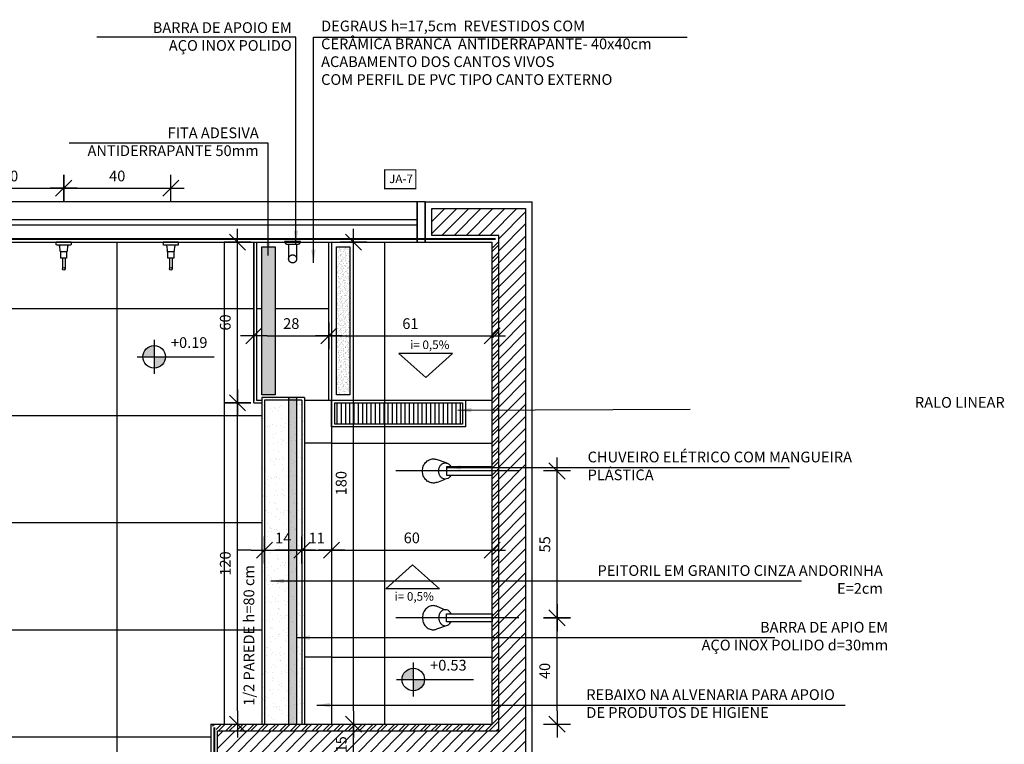
# Model space of a CAD drawing. Extents: x 80 to 849, y -469 to -298.
# Drawn here: x 182 to 186, y -352 to -350 of the extents above; entities that cross this region are included whole.
import ezdxf

# ---------------------------------------------------------------- set-up
doc = ezdxf.new("R2010")
doc.units = 0
doc.header["$LTSCALE"] = 0.2
doc.linetypes.add('DASHDOT', pattern=[25.4, 12.7, -6.35, 0, -6.35])
doc.linetypes.add('HIDDEN2', pattern=[4.7625, 3.175, -1.5875])
doc.layers.get('0').update_dxf_attribs({"color": 6, "linetype": 'CONTINUOUS'})
doc.layers.get('DEFPOINTS').update_dxf_attribs({"linetype": 'CONTINUOUS'})
for name, color, linetype in [('01', 1, 'CONTINUOUS'), ('AR-ALV', 5, 'CONTINUOUS'), ('AR-ESQ', 2, 'CONTINUOUS'), ('AR-EXO-EQP', 7, 'DASHDOT'), ('AR-PIS', 1, 'CONTINUOUS'), ('AR-SAN-01', 7, 'CONTINUOUS'), ('ARQ-ALV-PROJEÇÃO', 8, 'CONTINUOUS'), ('ARQ-CTA-1_025', 1, 'CONTINUOUS'), ('ARQ-EQP-VISTA', 1, 'CONTINUOUS'), ('ARQ-ESQ-VISTA2', 1, 'CONTINUOUS'), ('ARQ-HTC', 9, 'CONTINUOUS'), ('ARQ-SMB-1_025', 1, 'CONTINUOUS'), ('ARQ-SMB-1_100', 1, 'CONTINUOUS'), ('ARQ-TXT-1_025', 2, 'CONTINUOUS'), ('BL-SAN-01', 1, 'CONTINUOUS'), ('ESQ3', 3, 'CONTINUOUS'), ('HATCH', 13, 'CONTINUOUS'), ('INCLINAÇÃO DE PISO', 1, 'CONTINUOUS'), ('Piso vinílico', 151, 'CONTINUOUS')]:
    doc.layers.add(name, color=color, linetype=linetype)
doc.layers.add('sd-PANTONE2955C', color=7, linetype='CONTINUOUS', true_color=0x003d6e)
doc.styles.add('A16-E50', font='arial.ttf', dxfattribs={"height": 0.08})
doc.styles.add('ESC-50-A20', font='arial.ttf', dxfattribs={"height": 0.1})
doc.styles.add('FNDE Texto Cota 0025', font='verdana.ttf', dxfattribs={"height": 0.04})
doc.dimstyles.new('FNDE 1-0025', dxfattribs={"dimscale": 5, "dimtxt": 0.04, "dimasz": 0.01, "dimexe": 0.15, "dimexo": 0.15, "dimgap": 0.005, "dimtad": 1, "dimzin": 1, "dimdsep": 46, "dimtxsty": 'FNDE Texto Cota 0025', "dimblk": 'tic', "dimcen": 0.015, "dimdle": 0.15, "dimse1": 1, "dimse2": 1, "dimclrd": 251, "dimclre": 251, "dimclrt": 256, "dimaunit": 1, "dimadec": 3, "dimazin": 0, "dimtfac": 1, "dimtix": 1, "dimtmove": 2, "dimatfit": 3, "dimfxl": 0.15, "dimtvp": 1, "dimtolj": 1, "dimtzin": 0, "dimarcsym": 0})

# ---------------------------------------------------------------- blocks, each defined once
blk = doc.blocks.new('CH-D-PL')
at = {"layer": 'AR-EXO-EQP'}
blk.add_line((-0.1, 0), (0.36, 0), dxfattribs=at)
at = {"layer": 'BL-SAN-01'}
for p, q in [((0.168, 0.0288), (0.2081, 0.043)), ((0, -0.015), (0, 0.015)), ((0, 0.015), (0.17, 0.015)), ((0.17, 0.015), (0.17, -0.015)), ((0.17, -0.015), (0, -0.015)), ((0.207, -0.0425), (0.175, -0.03))]:
    blk.add_line(p, q, dxfattribs=at)
for points in [[(0.22, -0.045, 0.109452), (0.2351, -0.0417, 0.102376), (0.2483, -0.0318, 0.093737), (0.2569, -0.0175, 0.088426), (0.26, 0, 0.088426), (0.2569, 0.0175, 0.093737), (0.2483, 0.0318, 0.102376), (0.2351, 0.0417, 0.109452), (0.22, 0.045, 0.085068), (0.2081, 0.043, 0.102376)], [(0.1533, -0.015, 0.061293), (0.1573, -0.0212, 0.104065), (0.1657, -0.0278, 0.115836), (0.175, -0.03, 0.115836), (0.1843, -0.0278, 0.104065), (0.1927, -0.0212, 0.09084), (0.198, -0.0117, 0.083285), (0.2, 0, 0.083285), (0.198, 0.0117, 0.09084), (0.1927, 0.0212, 0.104065), (0.1843, 0.0278, 0.115836), (0.175, 0.03, 0.115836), (0.1657, 0.0278, 0.104065), (0.1573, 0.0212, 0.061293), (0.1533, 0.015, 0.083285)], [(0.207, -0.0425, 0.093692), (0.22, -0.045, 0.109452)]]:
    blk.add_lwpolyline(points, format="xyb", dxfattribs=at)
blk = doc.blocks.new('tic')
at = {"color": 251}
for p, q in [((0, -1), (0, 1)), ((-1, 0), (1, 0))]:
    blk.add_line(p, q, dxfattribs=at)
blk.add_line((-0.6, -0.6), (0.6, 0.6))
blk = doc.blocks.new('*D653')
at = {"layer": 'ARQ-CTA-1_025', "color": 251, "lineweight": -2, "ltscale": 10, "transparency": 16777216}
blk.add_line((183.2231, -352.2771), (183.2231, -350.5771), dxfattribs=at)
at = {"layer": 'DEFPOINTS', "color": 0, "ltscale": 10, "transparency": 16777216}
for p in [(183.2231, -350.5271), (183.2231, -350.5271), (183.2231, -352.3271)]:
    blk.add_point(p, dxfattribs=at)
at = {"layer": 'ARQ-CTA-1_025', "color": 251, "lineweight": -2, "ltscale": 10, "transparency": 16777216, "xscale": 0.05, "yscale": 0.05, "zscale": 0.05}
for p, rotation in [((183.2231, -350.5271), 90), ((183.2231, -352.3271), 270)]:
    blk.add_blockref('tic', p, dxfattribs=dict(at, rotation=rotation))
at = {"layer": 'ARQ-CTA-1_025', "ltscale": 10, "transparency": 16777216, "insert": (183.1772, -351.4271), "char_height": 0.04, "attachment_point": 5, "rotation": 90, "style": 'FNDE Texto Cota 0025'}
blk.add_mtext('\\A1;180', dxfattribs=at)
blk = doc.blocks.new('*D654')
at = {"layer": 'ARQ-CTA-1_025', "color": 251, "lineweight": -2, "ltscale": 10, "transparency": 16777216}
blk.add_line((183.9832, -352.2771), (183.9832, -351.9794), dxfattribs=at)
at = {"layer": 'DEFPOINTS', "color": 0, "ltscale": 10, "transparency": 16777216}
for p in [(183.6794, -351.9294), (183.9832, -351.9294), (183.6794, -352.3271)]:
    blk.add_point(p, dxfattribs=at)
at = {"layer": 'ARQ-CTA-1_025', "color": 251, "lineweight": -2, "ltscale": 10, "transparency": 16777216, "xscale": 0.05, "yscale": 0.05, "zscale": 0.05}
for p, rotation in [((183.9832, -351.9294), 90), ((183.9832, -352.3271), 270)]:
    blk.add_blockref('tic', p, dxfattribs=dict(at, rotation=rotation))
at = {"layer": 'ARQ-CTA-1_025', "ltscale": 10, "transparency": 16777216, "insert": (183.9374, -352.1282), "char_height": 0.04, "attachment_point": 5, "rotation": 90, "style": 'FNDE Texto Cota 0025'}
blk.add_mtext('\\A1;40', dxfattribs=at)
blk = doc.blocks.new('*D655')
at = {"layer": 'ARQ-CTA-1_025', "color": 251, "lineweight": -2, "ltscale": 10, "transparency": 16777216}
blk.add_line((183.9832, -351.8794), (183.9832, -351.4316), dxfattribs=at)
at = {"layer": 'DEFPOINTS', "color": 0, "ltscale": 10, "transparency": 16777216}
for p in [(183.6794, -351.3816), (183.9832, -351.3816), (183.6794, -351.9294)]:
    blk.add_point(p, dxfattribs=at)
at = {"layer": 'ARQ-CTA-1_025', "color": 251, "lineweight": -2, "ltscale": 10, "transparency": 16777216, "xscale": 0.05, "yscale": 0.05, "zscale": 0.05}
for p, rotation in [((183.9832, -351.3816), 90), ((183.9832, -351.9294), 270)]:
    blk.add_blockref('tic', p, dxfattribs=dict(at, rotation=rotation))
at = {"layer": 'ARQ-CTA-1_025', "ltscale": 10, "transparency": 16777216, "insert": (183.9378, -351.6555), "char_height": 0.04, "attachment_point": 5, "rotation": 90, "style": 'FNDE Texto Cota 0025'}
blk.add_mtext('\\A1;55', dxfattribs=at)
blk = doc.blocks.new('*D657')
at = {"layer": 'ARQ-CTA-1_025', "color": 251, "lineweight": -2, "ltscale": 10, "transparency": 16777216}
for p, q in [((183.2231, -352.2771), (183.2231, -352.2271)), ((183.2231, -352.4771), (183.2231, -352.3271)), ((183.2231, -352.5271), (183.2231, -352.5771))]:
    blk.add_line(p, q, dxfattribs=at)
at = {"layer": 'DEFPOINTS', "color": 0, "ltscale": 10, "transparency": 16777216}
for p in [(182.7126, -352.3271), (183.2231, -352.3271), (182.7127, -352.4771)]:
    blk.add_point(p, dxfattribs=at)
at = {"layer": 'ARQ-CTA-1_025', "color": 251, "lineweight": -2, "ltscale": 10, "transparency": 16777216, "xscale": 0.05, "yscale": 0.05, "zscale": 0.05}
for p, rotation in [((183.2231, -352.3271), 270), ((183.2231, -352.4771), 90)]:
    blk.add_blockref('tic', p, dxfattribs=dict(at, rotation=rotation))
at = {"layer": 'ARQ-CTA-1_025', "ltscale": 10, "transparency": 16777216, "insert": (183.1776, -352.4021), "char_height": 0.04, "attachment_point": 5, "rotation": 90, "style": 'FNDE Texto Cota 0025'}
blk.add_mtext('\\A1;15', dxfattribs=at)
blk = doc.blocks.new('*D663')
at = {"layer": 'ARQ-CTA-1_025', "color": 251, "lineweight": -2, "ltscale": 10, "transparency": 16777216}
blk.add_line((182.9009, -350.8771), (183.0809, -350.8771), dxfattribs=at)
at = {"layer": 'DEFPOINTS', "color": 0, "ltscale": 10, "transparency": 16777216}
for p in [(182.8509, -350.8771), (183.1309, -350.8771), (183.1309, -350.8771)]:
    blk.add_point(p, dxfattribs=at)
at = {"layer": 'ARQ-CTA-1_025', "color": 251, "lineweight": -2, "ltscale": 10, "transparency": 16777216, "xscale": 0.05, "yscale": 0.05, "zscale": 0.05, "rotation": 180}
blk.add_blockref('tic', (182.8509, -350.8771), dxfattribs=at)
at = {"layer": 'ARQ-CTA-1_025', "color": 251, "lineweight": -2, "ltscale": 10, "transparency": 16777216, "xscale": 0.05, "yscale": 0.05, "zscale": 0.05}
blk.add_blockref('tic', (183.1309, -350.8771), dxfattribs=at)
at = {"layer": 'ARQ-CTA-1_025', "ltscale": 10, "transparency": 16777216, "insert": (182.9909, -350.8312), "char_height": 0.04, "attachment_point": 5, "style": 'FNDE Texto Cota 0025'}
blk.add_mtext('\\A1;28', dxfattribs=at)
blk = doc.blocks.new('*D664')
at = {"layer": 'ARQ-CTA-1_025', "color": 251, "lineweight": -2, "ltscale": 10, "transparency": 16777216}
blk.add_line((183.1809, -350.8771), (183.6909, -350.8771), dxfattribs=at)
at = {"layer": 'DEFPOINTS', "color": 0, "ltscale": 10, "transparency": 16777216}
for p in [(183.1309, -350.8771), (183.7409, -350.8771), (183.7409, -350.8771)]:
    blk.add_point(p, dxfattribs=at)
at = {"layer": 'ARQ-CTA-1_025', "color": 251, "lineweight": -2, "ltscale": 10, "transparency": 16777216, "xscale": 0.05, "yscale": 0.05, "zscale": 0.05, "rotation": 180}
blk.add_blockref('tic', (183.1309, -350.8771), dxfattribs=at)
at = {"layer": 'ARQ-CTA-1_025', "color": 251, "lineweight": -2, "ltscale": 10, "transparency": 16777216, "xscale": 0.05, "yscale": 0.05, "zscale": 0.05}
blk.add_blockref('tic', (183.7409, -350.8771), dxfattribs=at)
at = {"layer": 'ARQ-CTA-1_025', "ltscale": 10, "transparency": 16777216, "insert": (183.4359, -350.8313), "char_height": 0.04, "attachment_point": 5, "style": 'FNDE Texto Cota 0025'}
blk.add_mtext('\\A1;61', dxfattribs=at)
blk = doc.blocks.new('*D666')
at = {"layer": 'ARQ-CTA-1_025', "color": 251, "lineweight": -2, "ltscale": 10, "transparency": 16777216}
blk.add_line((183.1909, -351.6771), (183.6909, -351.6771), dxfattribs=at)
at = {"layer": 'DEFPOINTS', "color": 0, "ltscale": 10, "transparency": 16777216}
for p in [(183.1409, -351.6771), (183.7409, -351.6771), (183.7409, -351.6771)]:
    blk.add_point(p, dxfattribs=at)
at = {"layer": 'ARQ-CTA-1_025', "color": 251, "lineweight": -2, "ltscale": 10, "transparency": 16777216, "xscale": 0.05, "yscale": 0.05, "zscale": 0.05, "rotation": 180}
blk.add_blockref('tic', (183.1409, -351.6771), dxfattribs=at)
at = {"layer": 'ARQ-CTA-1_025', "color": 251, "lineweight": -2, "ltscale": 10, "transparency": 16777216, "xscale": 0.05, "yscale": 0.05, "zscale": 0.05}
blk.add_blockref('tic', (183.7409, -351.6771), dxfattribs=at)
at = {"layer": 'ARQ-CTA-1_025', "ltscale": 10, "transparency": 16777216, "insert": (183.4409, -351.6313), "char_height": 0.04, "attachment_point": 5, "style": 'FNDE Texto Cota 0025'}
blk.add_mtext('\\A1;60', dxfattribs=at)
blk = doc.blocks.new('*D667')
at = {"layer": 'ARQ-CTA-1_025', "color": 251, "lineweight": -2, "ltscale": 10, "transparency": 16777216}
blk.add_line((182.7903, -352.2771), (182.7903, -351.1771), dxfattribs=at)
at = {"layer": 'DEFPOINTS', "color": 0, "ltscale": 10, "transparency": 16777216}
for p in [(182.7903, -351.1271), (182.883, -351.1271), (182.8179, -352.3271)]:
    blk.add_point(p, dxfattribs=at)
at = {"layer": 'ARQ-CTA-1_025', "color": 251, "lineweight": -2, "ltscale": 10, "transparency": 16777216, "xscale": 0.05, "yscale": 0.05, "zscale": 0.05}
for p, rotation in [((182.7903, -351.1271), 90), ((182.7903, -352.3271), 270)]:
    blk.add_blockref('tic', p, dxfattribs=dict(at, rotation=rotation))
at = {"layer": 'ARQ-CTA-1_025', "ltscale": 10, "transparency": 16777216, "insert": (182.7445, -351.7271), "char_height": 0.04, "attachment_point": 5, "rotation": 90, "style": 'FNDE Texto Cota 0025'}
blk.add_mtext('\\A1;120', dxfattribs=at)
blk = doc.blocks.new('*D668')
at = {"layer": 'ARQ-CTA-1_025', "color": 251, "lineweight": -2, "ltscale": 10, "transparency": 16777216}
blk.add_line((182.7903, -351.0771), (182.7903, -350.5771), dxfattribs=at)
at = {"layer": 'DEFPOINTS', "color": 0, "ltscale": 10, "transparency": 16777216}
for p in [(182.7903, -350.5271), (182.868, -350.5271), (182.868, -351.1271)]:
    blk.add_point(p, dxfattribs=at)
at = {"layer": 'ARQ-CTA-1_025', "color": 251, "lineweight": -2, "ltscale": 10, "transparency": 16777216, "xscale": 0.05, "yscale": 0.05, "zscale": 0.05}
for p, rotation in [((182.7903, -350.5271), 90), ((182.7903, -351.1271), 270)]:
    blk.add_blockref('tic', p, dxfattribs=dict(at, rotation=rotation))
at = {"layer": 'ARQ-CTA-1_025', "ltscale": 10, "transparency": 16777216, "insert": (182.7445, -350.8271), "char_height": 0.04, "attachment_point": 5, "rotation": 90, "style": 'FNDE Texto Cota 0025'}
blk.add_mtext('\\A1;60', dxfattribs=at)
blk = doc.blocks.new('*D712')
at = {"layer": 'ARQ-CTA-1_025', "color": 251, "lineweight": -2, "ltscale": 10, "transparency": 16777216}
for p, q in [((182.8409, -351.6771), (182.7909, -351.6771)), ((182.8909, -351.6771), (183.0309, -351.6771)), ((183.0809, -351.6771), (183.1309, -351.6771))]:
    blk.add_line(p, q, dxfattribs=at)
at = {"layer": 'DEFPOINTS', "color": 0, "ltscale": 10, "transparency": 16777216}
for p in [(182.8909, -351.6771), (183.0309, -351.6771), (183.0309, -351.6771)]:
    blk.add_point(p, dxfattribs=at)
at = {"layer": 'ARQ-CTA-1_025', "color": 251, "lineweight": -2, "ltscale": 10, "transparency": 16777216, "xscale": 0.05, "yscale": 0.05, "zscale": 0.05}
blk.add_blockref('tic', (182.8909, -351.6771), dxfattribs=at)
at = {"layer": 'ARQ-CTA-1_025', "color": 251, "lineweight": -2, "ltscale": 10, "transparency": 16777216, "xscale": 0.05, "yscale": 0.05, "zscale": 0.05, "rotation": 180}
blk.add_blockref('tic', (183.0309, -351.6771), dxfattribs=at)
at = {"layer": 'ARQ-CTA-1_025', "ltscale": 10, "transparency": 16777216, "insert": (182.9609, -351.632), "char_height": 0.04, "attachment_point": 5, "style": 'FNDE Texto Cota 0025'}
blk.add_mtext('\\A1;14', dxfattribs=at)
blk = doc.blocks.new('*D713')
at = {"layer": 'ARQ-CTA-1_025', "color": 251, "lineweight": -2, "ltscale": 10, "transparency": 16777216}
for p, q in [((182.9809, -351.6771), (182.9309, -351.6771)), ((183.0309, -351.6771), (183.1409, -351.6771)), ((183.1909, -351.6771), (183.2409, -351.6771))]:
    blk.add_line(p, q, dxfattribs=at)
at = {"layer": 'DEFPOINTS', "color": 0, "ltscale": 10, "transparency": 16777216}
for p in [(183.0309, -351.6771), (183.1409, -351.6771), (183.1409, -351.6771)]:
    blk.add_point(p, dxfattribs=at)
at = {"layer": 'ARQ-CTA-1_025', "color": 251, "lineweight": -2, "ltscale": 10, "transparency": 16777216, "xscale": 0.05, "yscale": 0.05, "zscale": 0.05}
blk.add_blockref('tic', (183.0309, -351.6771), dxfattribs=at)
at = {"layer": 'ARQ-CTA-1_025', "color": 251, "lineweight": -2, "ltscale": 10, "transparency": 16777216, "xscale": 0.05, "yscale": 0.05, "zscale": 0.05, "rotation": 180}
blk.add_blockref('tic', (183.1409, -351.6771), dxfattribs=at)
at = {"layer": 'ARQ-CTA-1_025', "ltscale": 10, "transparency": 16777216, "insert": (183.0859, -351.632), "char_height": 0.04, "attachment_point": 5, "style": 'FNDE Texto Cota 0025'}
blk.add_mtext('\\A1;11', dxfattribs=at)
blk = doc.blocks.new('CABIDE METÁLICO')
at = {"layer": 'ARQ-EQP-VISTA'}
for p, q in [((-33.859, -526.8937), (-33.8602, -526.8761)), ((-33.8299, -526.8761), (-33.8311, -526.8937)), ((-33.8336, -526.896), (-33.8564, -526.896)), ((-33.85, -526.9219), (-33.85, -526.9608)), ((-33.8402, -526.9219), (-33.8402, -526.9606)), ((-33.8402, -526.9219), (-33.8402, -526.9606))]:
    blk.add_line(p, q, dxfattribs=at)
blk.add_lwpolyline([(-33.873, -526.8616), (-33.8171, -526.8616)], dxfattribs=at)
for points in [[(-33.873, -526.8616), (-33.8728, -526.8708, 0.409108), (-33.8703, -526.8733), (-33.8198, -526.8733, 0.409108), (-33.8173, -526.8708), (-33.8171, -526.8616)], [(-33.856, -526.896), (-33.856, -526.9207, 0.414214), (-33.8547, -526.9219), (-33.8353, -526.9219, 0.414214), (-33.8341, -526.9207), (-33.8341, -526.896)]]:
    blk.add_lwpolyline(points, format="xyb", dxfattribs=at)
for centre, radius, start, end in [((-33.8627, -526.8762), 0.00253, 3.9994, 90), ((-33.8274, -526.8762), 0.00253, 90, 176.0006), ((-33.8564, -526.8935), 0.00253, 184.002, 270), ((-33.8336, -526.8935), 0.00253, 270, 356.0006), ((-33.8451, -526.9613), 0.00495, 1.1884, 358.8102)]:
    blk.add_arc(centre, radius, start, end, dxfattribs=at)
blk = doc.blocks.new('*D930')
at = {"layer": 'ARQ-CTA-1_025', "color": 251, "lineweight": -2, "ltscale": 10, "transparency": 16777216}
blk.add_line((181.7911, -350.3259), (182.0911, -350.3259), dxfattribs=at)
at = {"layer": 'DEFPOINTS', "color": 0, "ltscale": 10, "transparency": 16777216}
for p in [(182.1411, -350.3259), (181.7411, -350.5271), (182.1411, -350.5271)]:
    blk.add_point(p, dxfattribs=at)
at = {"layer": 'ARQ-CTA-1_025', "color": 251, "lineweight": -2, "ltscale": 10, "transparency": 16777216, "xscale": 0.05, "yscale": 0.05, "zscale": 0.05, "rotation": 180}
blk.add_blockref('tic', (181.7411, -350.3259), dxfattribs=at)
at = {"layer": 'ARQ-CTA-1_025', "color": 251, "lineweight": -2, "ltscale": 10, "transparency": 16777216, "xscale": 0.05, "yscale": 0.05, "zscale": 0.05}
blk.add_blockref('tic', (182.1411, -350.3259), dxfattribs=at)
at = {"layer": 'ARQ-CTA-1_025', "ltscale": 10, "transparency": 16777216, "insert": (181.9411, -350.2801), "char_height": 0.04, "attachment_point": 5, "style": 'FNDE Texto Cota 0025'}
blk.add_mtext('\\A1;40', dxfattribs=at)
blk = doc.blocks.new('*D931')
at = {"layer": 'ARQ-CTA-1_025', "color": 251, "lineweight": -2, "ltscale": 10, "transparency": 16777216}
blk.add_line((182.1911, -350.3259), (182.4911, -350.3259), dxfattribs=at)
at = {"layer": 'DEFPOINTS', "color": 0, "ltscale": 10, "transparency": 16777216}
for p in [(182.5411, -350.3259), (182.1411, -350.5271), (182.5411, -350.5271)]:
    blk.add_point(p, dxfattribs=at)
at = {"layer": 'ARQ-CTA-1_025', "color": 251, "lineweight": -2, "ltscale": 10, "transparency": 16777216, "xscale": 0.05, "yscale": 0.05, "zscale": 0.05, "rotation": 180}
blk.add_blockref('tic', (182.1411, -350.3259), dxfattribs=at)
at = {"layer": 'ARQ-CTA-1_025', "color": 251, "lineweight": -2, "ltscale": 10, "transparency": 16777216, "xscale": 0.05, "yscale": 0.05, "zscale": 0.05}
blk.add_blockref('tic', (182.5411, -350.3259), dxfattribs=at)
at = {"layer": 'ARQ-CTA-1_025', "ltscale": 10, "transparency": 16777216, "insert": (182.3411, -350.2801), "char_height": 0.04, "attachment_point": 5, "style": 'FNDE Texto Cota 0025'}
blk.add_mtext('\\A1;40', dxfattribs=at)

msp = doc.modelspace()

# ---------------------------------------------------------------- hatches: boundary and pattern name
at = {"linetype": 'Continuous', "ltscale": 0.5}
h = msp.add_hatch(color=251, dxfattribs=at)
h.paths.add_polyline_path([(182.4789, -350.9555), (182.4789, -350.9135, 0.414214), (182.4369, -350.9555)])
h.paths.add_polyline_path([(182.4789, -350.9555), (182.4789, -350.9975, 0.414214), (182.5209, -350.9555)])
at = {"ltscale": 10}
h = msp.add_hatch(dxfattribs=at)
h.set_pattern_fill('AR-SAND', color=252, scale=0.001, style=0)
h.set_pattern_definition([(37.5, (-0.1, 0.01), (-0.0016000313, 0.0489413237), [0, -0.038608, 0, -0.04318, 0, -0.041275]), (7.5, (-0.1, 0.01), (0.044952328, 0.07168251), [0, -0.020828, 0, -0.034798, 0, -0.013335]), (327.5, (-0.13124, 0.01), (0.079099237, 0.0001437185), [0, -0.0127, 0, -0.04572, 0, -0.05969]), (317.5, (-0.13124, 0.01), (0.076355645, 0.022292932), [0, -0.00635, 0, -0.029972, 0, -0.03429])])
h.paths.add_polyline_path([(182.8809, -351.1071), (183.0409, -351.1071), (183.0409, -352.3271), (182.8809, -352.3271)])
at = {"linetype": 'Continuous', "ltscale": 0.5}
h = msp.add_hatch(color=251, dxfattribs=at)
h.paths.add_polyline_path([(183.4466, -352.1602), (183.4466, -352.1182, 0.414214), (183.4046, -352.1602)])
h.paths.add_polyline_path([(183.4466, -352.1602), (183.4466, -352.2022, 0.414214), (183.4886, -352.1602)])
at = {"layer": '01'}
h = msp.add_hatch(dxfattribs=at)
h.set_pattern_fill('ANSI31', color=253, scale=0.01, style=0)
h.paths.add_polyline_path([(182.2049, -355.5495), (183.8659, -355.5495), (183.8659, -350.7495), (183.8659, -350.7495), (183.8659, -350.6495), (183.8659, -350.4021), (183.5158, -350.4021), (183.5158, -350.5021), (183.7657, -350.5021), (183.7657, -352.3521), (182.7159, -352.3521), (182.7159, -352.4521), (183.7659, -352.4521), (183.7659, -355.4495), (182.1049, -355.4495), (182.1049, -356.7995), (182.0159, -356.7995), (182.0159, -356.8995), (182.2049, -356.8995), (182.2049, -356.7995)])
at = {"layer": '01', "ltscale": 10}
h = msp.add_hatch(dxfattribs=at)
h.set_pattern_fill('AR-SAND', color=251, scale=0.007, angle=-90)
h.set_pattern_definition([(307.5, (305.392432, 4358.032544), (0.013487766383, 0.000440953507), [0, -0.01064, 0, -0.0119, 0, -0.011375]), (277.5, (305.392432, 4358.032544), (0.01975502246, -0.01238843694), [0, -0.00574, 0, -0.00959, 0, -0.003675]), (237.5, (305.392432, 4358.041154), (3.9613375e-05, -0.021798993032), [0, -0.0035, 0, -0.0126, 0, -0.01645]), (227.5, (305.392432, 4358.041154), (0.006143728955, -0.02104288623), [0, -0.00175, 0, -0.00826, 0, -0.00945])])
h.paths.add_polyline_path([(182.9309, -350.5441), (182.9309, -351.0971), (182.8809, -351.0971), (182.8809, -350.5441)])
h = msp.add_hatch(dxfattribs=at)
h.set_pattern_fill('AR-SAND', color=251, scale=0.007, angle=-90)
h.set_pattern_definition([(307.5, (305.671702, 4358.037642), (0.013487766383, 0.000440953507), [0, -0.01064, 0, -0.0119, 0, -0.011375]), (277.5, (305.671702, 4358.037642), (0.01975502246, -0.01238843694), [0, -0.00574, 0, -0.00959, 0, -0.003675]), (237.5, (305.671702, 4358.046252), (3.9613375e-05, -0.021798993032), [0, -0.0035, 0, -0.0126, 0, -0.01645]), (227.5, (305.671702, 4358.046252), (0.006143728955, -0.02104288623), [0, -0.00175, 0, -0.00826, 0, -0.00945])])
h.paths.add_polyline_path([(183.2101, -350.5441), (183.2101, -351.092), (183.1601, -351.092), (183.1601, -350.5441)])
at = {"layer": '01'}
h = msp.add_hatch(dxfattribs=at)
h.set_pattern_fill('ANSI31', color=253, scale=0.005, angle=45, style=0)
h.set_pattern_definition([(90, (-13.068332, 98.15402), (-0.015875, 2e-18), [])])
h.paths.add_polyline_path([(183.6308, -351.1271), (183.3409, -351.1271), (183.3409, -351.2071), (183.6308, -351.2071)])
h.paths.add_polyline_path([(183.3409, -351.1271), (183.1534, -351.1271), (183.1534, -351.2071), (183.3409, -351.2071)])
at = {"layer": 'AR-PIS'}
h = msp.add_hatch(dxfattribs=at)
h.set_pattern_fill('_USER', color=251, scale=0.4, double=1, pattern_type=0)
h.set_pattern_definition([(0, (181.14094, -356.77454), (0, 0.4), []), (90, (181.14094, -356.77454), (-0.4, 2e-17), [])])
h.paths.add_polyline_path([(182.0799, -355.4245), (182.6909, -355.4245), (182.6909, -355.3745), (182.7109, -355.3745), (182.7109, -355.3545), (183.3109, -355.3545, 0.334901), (182.7109, -354.7745), (182.6909, -354.7745), (182.6909, -354.6545), (182.7109, -354.6545), (182.7109, -354.6345), (183.3109, -354.6345, 0.334901), (182.7109, -354.0545), (182.6909, -354.0545), (182.6909, -353.9345), (182.7109, -353.9345), (182.7109, -353.9145), (183.3109, -353.9145, 0.203587), (183.0242, -353.4549), (183.0504, -353.5064), (182.9644, -353.6754), (182.9644, -353.5909), (182.9213, -353.5909), (182.9213, -353.4219), (182.9644, -353.4219), (182.9644, -353.4174, 0.097135), (182.7109, -353.3345), (182.6909, -353.3345), (182.6909, -353.2145), (182.711, -353.2145), (182.711, -353.1945), (183.311, -353.1945, 0.334901), (182.711, -352.6145), (182.6909, -352.6145), (182.6909, -352.4771), (182.6909, -352.3271), (182.8809, -352.3271), (182.8809, -351.0971), (182.8809, -351.0971), (182.8809, -350.5441), (182.9309, -350.5441), (182.9309, -351.1071), (183.0409, -351.1071), (183.0409, -351.1171), (183.1309, -351.1171), (183.1309, -350.5271), (182.8609, -350.5271), (182.8609, -351.1171), (182.8509, -351.1271), (182.8509, -350.5271), (181.5409, -350.5271), (181.5409, -351.9774), (181.6409, -351.9774, -0.414214), (181.6909, -352.0274), (181.6909, -354.7274, -0.414214), (181.6409, -354.7774), (181.1909, -354.7774, -0.414214), (181.2409, -354.8274), (181.2409, -354.9874, -0.414214), (181.1909, -355.0374), (181.1409, -355.0374), (181.1409, -356.2745), (181.1409, -356.7745), (181.1959, -356.7745), (181.1959, -356.7645), (181.2559, -356.7645), (181.2559, -356.147), (181.2529, -356.147), (181.2529, -356.1395), (181.2309, -356.1395), (181.2309, -356.2095), (181.2259, -356.2095), (181.2259, -356.1195), (181.2309, -356.1195), (181.2529, -356.1195), (181.2529, -356.112), (181.2559, -356.0745), (181.2909, -356.0745, -0.357543), (181.9759, -356.7745), (181.9859, -356.7745), (181.9859, -356.7645), (182.0359, -356.7645), (182.0799, -356.7745)])
h.paths.add_polyline_path([(181.2909, -356.0745), (181.2909, -356.112), (181.2939, -356.112), (181.2939, -356.1195), (181.3209, -356.1195), (181.3209, -356.2095), (181.3159, -356.2095), (181.3159, -356.1395), (181.2939, -356.1395), (181.2939, -356.147), (181.2913, -356.6911), (181.3264, -356.7113), (181.2909, -356.7318), (181.2909, -356.7745), (181.9759, -356.7745, 0.357543)])
h.paths.add_polyline_path([(183.7409, -354.7245), (182.7109, -354.7245), (182.7109, -354.7745, -0.334901), (183.3109, -355.3545), (183.3109, -355.3745), (182.7109, -355.3745), (182.7109, -355.4245), (183.7409, -355.4245)])
h.paths.add_polyline_path([(183.5429, -354.9199, -0.026906), (183.7212, -354.9573), (183.7212, -355.1918, -0.026906), (183.5429, -355.2292, -0.196004), (183.3585, -355.1809, -0.199252), (183.3103, -355.0745, -0.199252), (183.3585, -354.9682, -0.196004)], flags=16)
h.paths.add_polyline_path([(183.685, -354.999, -1), (183.6682, -354.999, -1)], flags=0)
h.paths.add_polyline_path([(183.5216, -355.0445), (183.5216, -355.0445), (183.5216, -355.1045, -0.414214), (183.5116, -355.1145), (183.5116, -355.1145), (183.4666, -355.1145, -1), (183.4666, -355.0345), (183.5116, -355.0345, -0.414214)], flags=0)
h.paths.add_polyline_path([(183.685, -355.1501, -1), (183.6682, -355.1501, -1)], flags=0)
h.paths.add_polyline_path([(183.7409, -354.0045), (182.7109, -354.0045), (182.7109, -354.0545, -0.334901), (183.3109, -354.6345), (183.3109, -354.6545), (182.7109, -354.6545), (182.7109, -354.7045), (183.7409, -354.7045)])
h.paths.add_polyline_path([(183.5429, -354.1999, -0.026906), (183.7212, -354.2373), (183.7212, -354.4718, -0.026906), (183.5429, -354.5092, -0.196004), (183.3585, -354.4609, -0.199252), (183.3103, -354.3545, -0.199252), (183.3585, -354.2482, -0.196004)], flags=16)
h.paths.add_polyline_path([(183.4666, -354.3145), (183.5116, -354.3145, -0.414214), (183.5216, -354.3245), (183.5216, -354.3245), (183.5216, -354.3845, -0.414214), (183.5116, -354.3945), (183.5116, -354.3945), (183.4666, -354.3945, -1)], flags=0)
h.paths.add_polyline_path([(183.685, -354.279, -1), (183.6682, -354.279, -1)], flags=0)
h.paths.add_polyline_path([(183.685, -354.4301, -1), (183.6682, -354.4301, -1)], flags=0)
h.paths.add_polyline_path([(183.7409, -353.2845), (182.7109, -353.2845), (182.7109, -353.3345, -0.097135), (182.9644, -353.4174), (182.9644, -353.3374), (183.0242, -353.4549, -0.203587), (183.3109, -353.9145), (183.3109, -353.9345), (182.7109, -353.9345), (182.7109, -353.9845), (183.7409, -353.9845)])
h.paths.add_polyline_path([(183.5429, -353.4799, -0.026906), (183.7212, -353.5173), (183.7212, -353.7518, -0.026906), (183.5429, -353.7892, -0.196004), (183.3585, -353.7409, -0.199252), (183.3103, -353.6345, -0.199252), (183.3585, -353.5282, -0.196004)], flags=16)
h.paths.add_polyline_path([(183.4666, -353.5945), (183.5116, -353.5945, -0.414214), (183.5216, -353.6045), (183.5216, -353.6045), (183.5216, -353.6645, -0.414214), (183.5116, -353.6745), (183.5116, -353.6745), (183.4666, -353.6745, -1)], flags=0)
h.paths.add_polyline_path([(183.685, -353.559, -1), (183.6682, -353.559, -1)], flags=0)
h.paths.add_polyline_path([(183.685, -353.7101, -1), (183.6682, -353.7101, -1)], flags=0)
h.paths.add_polyline_path([(183.7409, -352.4771), (182.7109, -352.4771), (182.7109, -352.6145, -0.334955), (183.311, -353.1945), (183.311, -353.2145), (182.711, -353.2145), (182.6909, -353.2145), (182.6909, -353.3345), (182.7109, -353.3345), (182.7109, -353.2845), (183.7409, -353.2845)])
h.paths.add_polyline_path([(183.543, -352.7162, -0.026906), (183.7214, -352.7535), (183.7214, -352.9881, -0.026906), (183.543, -353.0254, -0.196004), (183.3586, -352.9772, -0.199252), (183.3104, -352.8708, -0.199252), (183.3586, -352.7644, -0.196004)], flags=16)
h.paths.add_polyline_path([(183.4667, -352.8308), (183.5117, -352.8308, -0.414214), (183.5217, -352.8408), (183.5217, -352.8408), (183.5217, -352.9008, -0.414214), (183.5117, -352.9108), (183.5117, -352.9108), (183.4667, -352.9108, -1)], flags=0)
h.paths.add_polyline_path([(183.5629, -352.5274), (183.593, -352.51), (183.593, -352.5274), (183.6633, -352.5274, -1), (183.7101, -352.5274, -0.414214), (183.6867, -352.5508), (183.6867, -352.6209), (183.7041, -352.6209), (183.6867, -352.651), (183.6693, -352.6209), (183.6867, -352.6209), (183.6867, -352.5508, -0.414214), (183.6633, -352.5274), (183.593, -352.5274), (183.593, -352.5448)], flags=16)
h.paths.add_polyline_path([(183.6851, -352.7953, -1), (183.6684, -352.7953, -1)], flags=0)
h.paths.add_polyline_path([(183.6851, -352.9463, -1), (183.6684, -352.9463, -1)], flags=0)
h.paths.add_polyline_path([(183.2192, -353.3024), (183.2192, -353.2474), (183.1324, -353.2474), (183.1324, -353.3024)], flags=24)
h.paths.add_polyline_path([(183.2185, -352.9223), (183.2185, -352.8323), (183.1316, -352.8323), (183.1316, -352.9223)], flags=24)
h.paths.add_polyline_path([(183.18, -352.8547), (183.305, -352.8547), (183.305, -352.7679), (183.18, -352.7679)], flags=24)
at = {"layer": 'ARQ-HTC'}
h = msp.add_hatch(dxfattribs=at)
h.set_pattern_fill('ANGLE', color=256, angle=-180)
h.set_pattern_definition([(180, (593.872, -403.4135), (-3e-15, -6.985), [5.08, -1.905]), (270, (593.872, -403.4135), (6.985, -3e-15), [5.08, -1.905])])
edge = h.paths.add_edge_path()
edge.add_line((182.8509, -351.1201), (182.8609, -351.1171))
edge.add_line((182.8609, -351.1171), (182.8579, -351.1271))
edge.add_line((182.8579, -351.1271), (182.8539, -351.1271))
edge.add_arc((182.8539, -351.1241), 0.003, 180, 270, ccw=False)
edge.add_line((182.8509, -351.1241), (182.8509, -351.1201))
h.paths.add_polyline_path([(182.8509, -350.5271), (182.8609, -350.5271), (182.8609, -351.1171), (182.8509, -351.1201)])
h.paths.add_polyline_path([(182.8809, -351.1271), (182.8809, -351.1171), (182.8609, -351.1171), (182.8579, -351.1271)])
h = msp.add_hatch(dxfattribs=at)
h.set_pattern_fill('ANGLE', color=256, angle=-180)
h.set_pattern_definition([(180, (594.152, -403.4605), (-3e-15, -6.985), [5.08, -1.905]), (270, (594.152, -403.4605), (6.985, -3e-15), [5.08, -1.905])])
h.paths.add_polyline_path([(183.1409, -350.5271), (183.1309, -350.5271), (183.1309, -351.1171), (183.1409, -351.1171)])
at = {"layer": 'HATCH'}
h = msp.add_hatch(color=256, dxfattribs=at)
h.dxf.hatch_style = 1
h.set_gradient(color1=(132, 132, 132), color2=(214, 214, 214), tint=1, name='CYLINDER')
h.paths.add_polyline_path([(183.0109, -351.1071), (182.9809, -351.1071), (182.9809, -352.3271), (183.0109, -352.3271)])
at = {"layer": 'Piso vinílico'}
h = msp.add_hatch(dxfattribs=at)
h.set_pattern_fill('ANSI32', color=160, scale=0.003)
h.set_pattern_definition([(45, (-3.420845, 1e-12), (-0.0202055763, 0.0202055763), []), (45, (-3.407374, 1e-12), (-0.0202055763, 0.0202055763), [])])
h.paths.add_polyline_path([(183.7409, -352.3271), (182.6907, -352.3271), (182.7159, -352.3521), (183.7657, -352.3521), (183.7657, -350.5021), (183.7409, -350.5271)])

# ---------------------------------------------------------------- linework, layer by layer
at = {"color": 251}
for p, q in [((182.4789, -350.8925), (182.4789, -351.0185)), ((182.4159, -350.9555), (182.5209, -350.9555)), ((182.5209, -350.9555), (182.7033, -350.9555)), ((183.4466, -352.0972), (183.4466, -352.2232)), ((183.3836, -352.1602), (183.4886, -352.1602)), ((183.4886, -352.1602), (183.6711, -352.1602))]:
    msp.add_line(p, q, dxfattribs=at)
for centre in [(182.4789, -350.9555), (183.4466, -352.1602)]:
    msp.add_circle(centre, 0.042, dxfattribs=at)
at = {"layer": '01', "linetype": 'HIDDEN2', "ltscale": 0.5}
for p, q in [((182.9809, -350.5345), (182.9809, -350.5895)), ((183.0109, -350.5345), (183.0109, -350.5895))]:
    msp.add_line(p, q, dxfattribs=at)
at = {"layer": '01', "color": 251, "ltscale": 10}
for points in [[(182.9309, -350.5441), (182.9309, -351.0971), (182.8809, -351.0971), (182.8809, -350.5441)], [(183.2099, -350.5441), (183.2099, -351.0971), (183.1599, -351.0971), (183.1599, -350.5441)]]:
    msp.add_lwpolyline(points, close=True, dxfattribs=at)
at = {"layer": '01', "linetype": 'HIDDEN2', "ltscale": 0.5}
msp.add_lwpolyline([(182.9659, -350.5245, 0.414214), (182.9759, -350.5345), (183.0159, -350.5345, 0.414214), (183.0259, -350.5245), (182.9659, -350.5245)], format="xyb", dxfattribs=at)
msp.add_circle((182.9959, -350.5895), 0.015, dxfattribs=at)
at = {"layer": 'AR-ALV'}
for p, q in [((183.4908, -350.3771), (183.8909, -350.3771)), ((183.4908, -350.3771), (183.4908, -350.5271)), ((183.4908, -350.5169), (183.4908, -350.3771)), ((183.8909, -355.5745), (183.8909, -350.3771)), ((183.4908, -350.5271), (183.7408, -350.5271)), ((183.7409, -352.3271), (183.7409, -350.5271)), ((182.6907, -352.3271), (183.7407, -352.3271)), ((182.6909, -352.3271), (182.6909, -352.4771))]:
    msp.add_line(p, q, dxfattribs=at)
at = {"layer": 'AR-ESQ'}
for p, q in [((181.4208, -350.4421), (183.4608, -350.4421)), ((181.4208, -350.4621), (183.4608, -350.4621))]:
    msp.add_line(p, q, dxfattribs=at)
at = {"layer": 'AR-ESQ', "color": 1}
msp.add_lwpolyline([(183.4608, -350.3771), (181.4208, -350.3771), (181.4208, -350.5271), (183.4608, -350.5271)], close=True, dxfattribs=at)
at = {"layer": 'AR-ESQ'}
msp.add_lwpolyline([(183.4608, -350.5271), (183.4908, -350.5271), (183.4908, -350.3771), (183.4608, -350.3771)], close=True, dxfattribs=at)
at = {"layer": 'AR-PIS', "color": 251, "ltscale": 10}
for p, q in [((183.3409, -352.3271), (183.3409, -350.5271)), ((183.1309, -350.8771), (183.7408, -350.8771)), ((183.1409, -351.2771), (183.0409, -351.2771)), ((183.1409, -351.2771), (183.7408, -351.2771)), ((183.1309, -351.6771), (183.7408, -351.6771)), ((183.1409, -352.0771), (183.0409, -352.0771)), ((183.1409, -352.0771), (183.7409, -352.0771))]:
    msp.add_line(p, q, dxfattribs=at)
for points in [[(183.1409, -351.1171), (183.6409, -351.1171), (183.6409, -351.2171), (183.1409, -351.2171)], [(183.1534, -351.1271), (183.6308, -351.1271), (183.6308, -351.2071), (183.1534, -351.2071)]]:
    msp.add_lwpolyline(points, close=True, dxfattribs=at)
at = {"layer": 'AR-SAN-01', "color": 1}
for p, q in [((182.8509, -351.1271), (182.8509, -350.5271)), ((183.1309, -351.1171), (183.1309, -350.5271))]:
    msp.add_line(p, q, dxfattribs=at)
at = {"layer": 'AR-SAN-01', "color": 2}
for p, q in [((182.9809, -351.1071), (182.9809, -352.3271)), ((183.0109, -351.1071), (183.0109, -352.3271)), ((183.0409, -351.1171), (183.1409, -351.1171)), ((183.1409, -351.1171), (183.1409, -352.3271))]:
    msp.add_line(p, q, dxfattribs=at)
at = {"layer": 'ARQ-ALV-PROJEÇÃO', "color": 252, "ltscale": 10}
for p, q in [((183.0309, -351.1171), (182.8909, -351.1171)), ((182.8909, -351.1171), (182.8909, -352.3271)), ((183.0309, -351.1171), (183.0309, -352.3271))]:
    msp.add_line(p, q, dxfattribs=at)
at = {"layer": 'ARQ-ESQ-VISTA2'}
for points in [[(182.8509, -350.5271), (182.8509, -351.1201)], [(182.8609, -350.5271), (182.8609, -351.1171)], [(183.1409, -350.5271), (183.1409, -351.1171)]]:
    msp.add_lwpolyline(points, dxfattribs=at)
at = {"layer": 'ARQ-HTC'}
msp.add_lwpolyline([(183.8659, -355.5495), (182.2049, -355.5495), (182.2049, -356.7995), (182.2049, -356.7995), (182.2049, -356.8995), (182.0159, -356.8995), (182.0159, -356.7995), (182.1049, -356.7995), (182.1049, -355.4495), (183.7659, -355.4495), (183.7659, -352.4521), (182.7159, -352.4521), (182.7159, -352.3521), (183.7657, -352.3521), (183.7657, -350.5021), (183.5158, -350.5021), (183.5158, -350.4021), (183.8659, -350.4021), (183.8659, -350.6495), (183.8659, -350.6495), (183.8659, -350.7495), (183.8659, -350.7495), (183.8659, -355.5495)], dxfattribs=at)
at = {"layer": 'ARQ-SMB-1_100', "color": 252, "ltscale": 10, "const_width": 0.00467}
msp.add_lwpolyline([(183.3394, -350.3272), (183.4561, -350.3272), (183.4561, -350.2572), (183.3394, -350.2572)], close=True, dxfattribs=at)
at = {"layer": 'ESQ3'}
for p, q in [((183.0409, -351.1071), (182.8809, -351.1071)), ((182.8809, -351.1071), (182.8809, -352.3271)), ((183.0409, -351.1071), (183.0409, -352.3271))]:
    msp.add_line(p, q, dxfattribs=at)
at = {"layer": 'INCLINAÇÃO DE PISO'}
for points in [[(183.493, -351.0327), (183.593, -350.9426), (183.393, -350.9426)], [(183.4442, -351.7322), (183.5442, -351.8222), (183.3442, -351.8222)]]:
    msp.add_lwpolyline(points, close=True, dxfattribs=at)
at = {"layer": 'sd-PANTONE2955C', "color": 1}
for p, q in [((182.8509, -351.1271), (182.8809, -351.1271)), ((182.8609, -351.1171), (182.8809, -351.1171)), ((183.1409, -351.1171), (183.7409, -351.1171))]:
    msp.add_line(p, q, dxfattribs=at)
at = {"layer": 'sd-PANTONE2955C', "color": 10, "lineweight": 40}
msp.add_lwpolyline([(181.1284, -356.787), (181.1284, -350.5146), (183.7533, -350.5146)], dxfattribs=at)
at = {"layer": 'sd-PANTONE2955C', "color": 12, "lineweight": 40}
msp.add_lwpolyline([(181.1284, -356.787), (181.1284, -350.5146), (183.7533, -350.5146)], dxfattribs=at)
at = {"layer": 'sd-PANTONE2955C', "color": 160, "lineweight": 40}
msp.add_lwpolyline([(181.9909, -356.787), (182.0924, -356.787), (182.0924, -355.437), (183.7534, -355.437), (183.7534, -352.4646), (182.7041, -352.4646), (182.7041, -352.3398)], dxfattribs=at)

# ---------------------------------------------------------------- block references
at = {"layer": 'AR-SAN-01', "xscale": -1}
msp.add_blockref('CH-D-PL', (183.7409, -351.3816), dxfattribs=at)
at = {"layer": 'AR-SAN-01', "rotation": 180}
msp.add_blockref('CH-D-PL', (183.7409, -351.9294), dxfattribs=at)
at = {"layer": 'ARQ-EQP-VISTA', "xscale": -1}
for p in [(148.2961, 176.3345), (148.6961, 176.3345)]:
    msp.add_blockref('CABIDE METÁLICO', p, dxfattribs=at)

# ---------------------------------------------------------------- texts
at = {"layer": 'ARQ-SMB-1_025', "style": 'ESC-50-A20'}
for tag, p in [('+0.19', (182.5416, -350.9221)), ('+0.53', (183.5094, -352.1267))]:
    msp.add_attdef(tag, p, 'NA', height=0.04, dxfattribs=at)
at = {"layer": 'ARQ-SMB-1_100', "style": 'A16-E50'}
msp.add_attdef('JA-7', (183.3563, -350.3066), '', height=0.0319, dxfattribs=at)
at = {"layer": 'ARQ-TXT-1_025', "style": 'ESC-50-A20'}
msp.add_text('1/2 PAREDE h=80 cm', height=0.04, rotation=90, dxfattribs=at).set_placement((182.8529, -352.2581))
at = {"layer": 'ARQ-TXT-1_025', "char_height": 0.04, "style": 'ESC-50-A20'}
for s, insert, width, attachment_point in [('BARRA DE APOIO EM \\PAÇO INOX POLIDO ', (182.9925, -349.7061), 1.123744, 3), ('DEGRAUS h=17,5cm  REVESTIDOS COM\\PCERÂMICA BRANCA  ANTIDERRAPANTE- 40x40cm \\PACABAMENTO DOS CANTOS VIVOS\\PCOM PERFIL DE PVC TIPO CANTO EXTERNO', (183.1023, -349.7), 1.637535, 1), ('FITA ADESIVA \\PANTIDERRAPANTE 50mm ', (182.8694, -350.099), 0.911687, 3), ('RALO LINEAR', (185.6549, -351.1054), 1.541296, 3), ('CHUVEIRO ELÉTRICO COM MANGUEIRA PLÁSTICA', (184.0975, -351.3094), 0.998964, 1), ('PEITORIL EM GRANITO CINZA ANDORINHA E=2cm', (185.1998, -351.7333), 1.123744, 3), ('BARRA DE APIO EM \\PAÇO INOX POLIDO d=30mm', (185.2198, -351.9448), 1.123744, 3), ('REBAIXO NA ALVENARIA PARA APOIO DE PRODUTOS DE HIGIENE', (184.0926, -352.1967), 0.998964, 1)]:
    msp.add_mtext(s, dxfattribs=dict(at, insert=insert, width=width, attachment_point=attachment_point))
at = {"layer": 'INCLINAÇÃO DE PISO', "style": 'ESC-50-A20'}
for p in [(183.4347, -350.9263, 0.8), (183.3766, -351.8659, 0.8)]:
    msp.add_text('i= 0,5%%%', height=0.032, dxfattribs=at).set_placement(p)

# ---------------------------------------------------------------- dimensions: what is measured, and where the dimension line sits
at = {"layer": 'ARQ-CTA-1_025', "ltscale": 10}
for base, p1, p2, picture, middle in [((182.1411, -350.3259), (181.7411, -350.5271), (182.1411, -350.5271), '*D930', (181.9411, -350.2801)), ((182.5411, -350.3259), (182.1411, -350.5271), (182.5411, -350.5271), '*D931', (182.3411, -350.2801)), ((183.1309, -350.8771), (182.8509, -350.8771), (183.1309, -350.8771), '*D663', (182.9909, -350.8312)), ((183.7409, -350.8771), (183.1309, -350.8771), (183.7409, -350.8771), '*D664', (183.4359, -350.8313)), ((183.0309, -351.6771), (182.8909, -351.6771), (183.0309, -351.6771), '*D712', (182.9609, -351.632)), ((183.1409, -351.6771), (183.0309, -351.6771), (183.1409, -351.6771), '*D713', (183.0859, -351.632)), ((183.7409, -351.6771), (183.1409, -351.6771), (183.7409, -351.6771), '*D666', (183.4409, -351.6313))]:
    dim = msp.add_linear_dim(base=base, p1=p1, p2=p2, dimstyle='FNDE 1-0025', override={"dimdec": 0, "dimlfac": 100}, dxfattribs=at)
    dim.commit()
    dim.dimension.update_dxf_attribs({"geometry": picture, "text_midpoint": middle})
for base, p1, p2, picture, middle in [((182.7903, -350.5271), (182.868, -351.1271), (182.868, -350.5271), '*D668', (182.7445, -350.8271)), ((183.2231, -350.5271), (183.2231, -352.3271), (183.2231, -350.5271), '*D653', (183.1772, -351.4271)), ((182.7903, -351.1271), (182.8179, -352.3271), (182.883, -351.1271), '*D667', (182.7445, -351.7271)), ((183.9832, -351.3816), (183.6794, -351.9294), (183.6794, -351.3816), '*D655', (183.9378, -351.6555)), ((183.9832, -351.9294), (183.6794, -352.3271), (183.6794, -351.9294), '*D654', (183.9374, -352.1282)), ((183.2231, -352.3271), (182.7127, -352.4771), (182.7126, -352.3271), '*D657', (183.1776, -352.4021))]:
    dim = msp.add_linear_dim(base=base, p1=p1, p2=p2, angle=90, dimstyle='FNDE 1-0025', override={"dimdec": 0, "dimlfac": 100}, dxfattribs=at)
    dim.commit()
    dim.dimension.update_dxf_attribs({"geometry": picture, "text_midpoint": middle})

# ---------------------------------------------------------------- leaders
at = {"layer": '01', "color": 3, "ltscale": 10}
for points in [[(183.0083, -350.5345), (183.0083, -349.7619), (182.2645, -349.7619)], [(183.0736, -350.6049), (183.0736, -349.7619), (184.4687, -349.7619)], [(182.9049, -350.5772), (182.9049, -350.1575), (182.1611, -350.1575)]]:
    msp.add_leader(points, dimstyle='FNDE 1-0025', override={"dimtad": 0, "dimlfac": 100, "dimclrd": 252, "dimclre": 252}, dxfattribs=at)
at = {"layer": 'ARQ-SMB-1_025', "ltscale": 10}
for points in [[(183.6127, -351.1547), (184.4806, -351.1504)], [(183.5736, -351.3683), (184.8507, -351.3683)], [(182.9142, -351.7923), (184.8962, -351.7923)], [(183.0109, -352.0038), (184.7963, -352.0038)], [(183.0859, -352.2557), (185.059, -352.2557)]]:
    msp.add_leader(points, dimstyle='FNDE 1-0025', override={"dimlfac": 100, "dimclrd": 252, "dimclre": 252}, dxfattribs=at)

doc.saveas('drawing.dxf')
